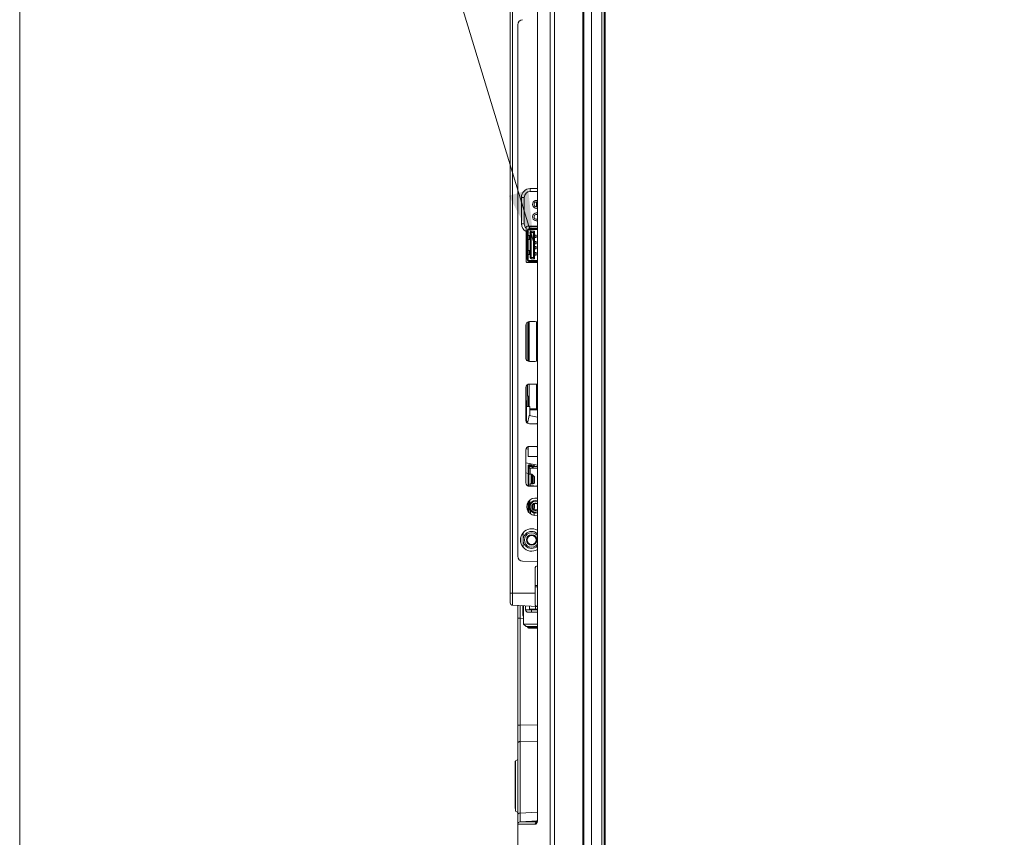
# Model space of a CAD drawing. Units: inches. Extents: x -40 to 112, y 67 to 181.
# Drawn here: x -40 to -24, y 119 to 132 of the extents above; entities that cross this region are included whole.
import ezdxf

# ---------------------------------------------------------------- set-up
doc = ezdxf.new("R2010")
doc.units = ezdxf.units.IN
doc.header["$MEASUREMENT"] = 0
doc.layers.get('0').update_dxf_attribs({"lineweight": 0})
for name, color, linetype, lineweight in [('7_ALL_FEATURES', 7, 'Continuous', 0), ('_BLACK_HOLE', 7, 'Continuous', 0), ('Layer 409', 7, 'Continuous', 0)]:
    doc.layers.add(name, color=color, linetype=linetype, lineweight=lineweight)

msp = doc.modelspace()

# ---------------------------------------------------------------- hatches: boundary and pattern name
at = {"layer": 'Layer 409', "lineweight": 0, "ltscale": 0.157480434404812}
msp.add_hatch(color=256, dxfattribs=at).paths.add_polyline_path([(-31.64506135489302, 128.8525692676479), (-31.56519988591187, 128.0406443045065), (-31.95119699694886, 128.7593975516442)])

# ---------------------------------------------------------------- linework, layer by layer
at = {"color": 7, "linetype": 'Continuous', "lineweight": 0, "ltscale": 0.00984252715030075}
for p, q in [((-31.29970320219412, 136.8591723673455), (-31.29970295795772, 116.4064009492016)), ((-31.23270999502747, 136.859172392692), (-31.23271085253992, 116.4064009492016)), ((-31.50248802074835, 135.4173315735793), (-31.50248802074835, 118.91910868233)), ((-31.50058642141628, 135.4173315724848), (-31.50058642194385, 118.9191086980229)), ((-31.93025630313475, 122.337751428449), (-31.93025630313475, 135.1293289073584)), ((-31.89294666682077, 122.2984352752115), (-31.89294739827015, 135.1400718976641)), ((-31.81214597733115, 131.4600888321452), (-31.81214597733115, 123.0732019815418)), ((-31.68064981460313, 127.7253071720475), (-31.68064981460313, 128.2607406490239)), ((-31.50248802074835, 128.2804257033245), (-31.66096476030253, 128.2804257033245)), ((-31.62513796147543, 127.707590623177), (-31.66944405756059, 127.707590623177)), ((-31.66096476030253, 127.7056221177469), (-31.50248802074835, 127.7056221177469)), ((-31.68419312437723, 126.7194008972868), (-31.68419312437723, 126.19971546468)), ((-31.68265033440393, 126.1869997700513), (-31.68265430335969, 126.7194009087592)), ((-31.68016937002612, 126.1792440832555), (-31.68017581277905, 126.7398555706672)), ((-31.65465523220198, 126.1509857836413), (-31.65465523220198, 126.7681305783254)), ((-31.64559071288586, 126.1445973126384), (-31.64559071288586, 126.7745190493285)), ((-31.53834379571553, 126.7745190493285), (-31.62907497233555, 126.7745190493285)), ((-31.62907497233555, 126.1445973126384), (-31.53834379543207, 126.1445973126384)), ((-31.65934844016322, 125.7811145731996), (-31.65934844016322, 125.5993213075825)), ((-31.53834379571553, 125.7902663342984), (-31.62907497233555, 125.7902663342984)), ((-31.68419312437723, 125.7351481822567), (-31.68419312437723, 125.2154627496499)), ((-31.68264545826638, 125.5329086005255), (-31.68264696592894, 125.7351481937843)), ((-31.6801618995244, 125.5292033248962), (-31.68016450172322, 125.7556321886987)), ((-31.67435059722693, 125.5088090002781), (-31.67435059722693, 125.1841220502333)), ((-31.63498048862573, 125.5993213075825), (-31.65934844016322, 125.5993213075825)), ((-31.65465533135954, 125.4379013457094), (-31.65465523220198, 125.5993213075825)), ((-31.64559089384665, 125.4379013515047), (-31.64559071288586, 125.5993213075825)), ((-31.67435059722693, 125.4379038623176), (-31.62316945604537, 125.4379038623176)), ((-31.62316945604537, 125.4379013263708), (-31.62316945604537, 125.2909728186544)), ((-31.50248802074835, 125.3985337537164), (-31.62316945604537, 125.3985337537164)), ((-31.50248802074835, 125.3810095717004), (-31.62316945604537, 125.3810095717004)), ((-31.67435059722693, 125.2007217487764), (-31.6502969736444, 125.2007217487764)), ((-31.65722611850626, 125.1681226852085), (-31.63077011647954, 125.2925883889033)), ((-31.63077011647954, 125.2925883889033), (-31.50248802074835, 125.2653211877102)), ((-31.62907497233555, 125.1603445976083), (-31.53834379543207, 125.1603445976083)), ((-31.68419312437723, 124.7508954672266), (-31.68419312437723, 124.2312100346199)), ((-31.6804656895816, 124.7684318113857), (-31.65072853206621, 124.7621110346703)), ((-31.65072853206621, 124.6485331848635), (-31.65072853206621, 124.8015340079022)), ((-31.53834379571553, 124.8060136192683), (-31.62907497233555, 124.8060136192683)), ((-31.68419312437723, 124.5471938409928), (-31.50248802074835, 124.508571228927)), ((-31.50248802074835, 124.6485331848635), (-31.65072853206621, 124.6485331848635)), ((-31.68419312437723, 124.3879470676183), (-31.64835500926595, 124.3803294410925)), ((-31.62907497233555, 124.1760918825782), (-31.53834379543207, 124.1760918825782)), ((-31.63104347776561, 123.9494722573948), (-31.63104347776561, 123.8532569911192)), ((-31.62316945604537, 123.9568919979358), (-31.62316945604537, 123.891831661999)), ((-31.61135842346501, 123.7942018282174), (-31.61135842346501, 123.7403644594148)), ((-31.5523032605632, 123.7568203139276), (-31.5523032605632, 123.717051520961)), ((-31.7649018470097, 123.3744216776063), (-31.7649018470097, 123.2848474158401)), ((-31.72946874926862, 123.4083747639256), (-31.75213842069124, 123.4083747639256)), ((-31.50248802074835, 122.9863499435411), (-31.73615375407915, 122.9945097307537)), ((-31.54049222798285, 122.3173247588221), (-31.54049222798285, 122.8813133055196)), ((-31.54049222798285, 122.6091615593212), (-31.50318259166886, 122.6091615593133)), ((-31.54049222798285, 122.5894765050206), (-31.50318259166886, 122.5894765050206)), ((-31.93025630313475, 122.4910512335176), (-31.54049222798285, 122.4910512335176)), ((-31.50318259166886, 122.2780086055925), (-31.89294666682077, 122.2984352752115)), ((-31.81214597733115, 116.3675422747679), (-31.81214597733115, 122.2942006905116)), ((-31.77564038683961, 122.2097456084155), (-31.77565795660883, 122.217235243293)), ((-31.68813013523735, 122.2877012956292), (-31.68813013523735, 122.2272715058895)), ((-31.50248802074835, 122.2272715058895), (-31.68813013523735, 122.2272715058895)), ((-31.62553166256144, 122.2844206486921), (-31.62553166256144, 122.2371140330398)), ((-31.50248802074835, 122.2371140330398), (-31.62553166256144, 122.2371140330398)), ((-31.59571682281393, 122.2371140330398), (-31.59571682281393, 122.2272715058895)), ((-31.5326182062626, 122.2795512607862), (-31.5326182062626, 122.2371140330398)), ((-31.81214597733115, 122.0956646091484), (-31.77483634101716, 122.0956646091484)), ((-31.77483634101716, 120.4049302239976), (-31.77483634101716, 122.0956648890777)), ((-31.77483634101716, 122.0956648890777), (-31.72053173461615, 122.0928188770766)), ((-31.50248802074835, 122.1879013972883), (-31.64876002663616, 122.1879013972883)), ((-31.81214597733115, 120.4049293106504), (-31.77483634101716, 120.4049293106504)), ((-31.77483634101716, 120.4049302239976), (-31.50248802074835, 120.4102094189623)), ((-31.77496453260257, 120.2377983969811), (-31.77496455961836, 120.300156590774)), ((-31.77483634456834, 120.1490604668572), (-31.77488266666648, 120.1696476611334)), ((-31.77483634101716, 120.1490604669123), (-31.50248802074835, 120.1543428138716)), ((-31.77483634101716, 119.0200642456183), (-31.77483634101716, 120.1490604669123)), ((-31.85151608593235, 119.090413433543), (-31.85151608593235, 119.8368945635454)), ((-31.81214597733115, 119.8641732674559), (-31.84757908167066, 119.8437159551287)), ((-31.84757907507223, 119.4477418386446), (-31.84757908141869, 119.8437159552783)), ((-31.84757922450542, 119.3492652256932), (-31.84757907507223, 119.4477418386446)), ((-31.84757908141869, 119.0517677220109), (-31.84757922450542, 119.3492652256932)), ((-31.81214597733115, 119.0313104098332), (-31.84757908167066, 119.0517677221605)), ((-31.77487004029469, 119.0095969062146), (-31.77483634220615, 119.0200642455553)), ((-31.77483634101716, 119.0200642456183), (-31.50248802074835, 119.0343367818216)), ((-31.76781563972365, 118.8434577030534), (-31.81214597733115, 118.8434514366943)), ((-31.50133459645618, 118.8971012090317), (-31.77483634101716, 118.8827675899711)), ((-31.66322919902004, 118.8434914212049), (-31.76781563972365, 118.8434577030534)), ((-31.5363528394023, 118.8435377140353), (-31.66322919902004, 118.8434914212049)), ((-31.50881980855868, 118.8828463142592), (-31.53578507497955, 118.88283707926)), ((-31.50058642194385, 118.9191086980229), (-31.50248795918137, 118.919108680889))]:
    msp.add_line(p, q, dxfattribs=at)
at = {"color": 7, "linetype": 'Continuous', "lineweight": 0, "ltscale": 6.007916706941402, "flags": 128}
msp.add_lwpolyline([(-39.66714491774225, 180.7487348623138), (-39.66714491774225, 66.82678212797963), (112.2194542725218, 66.82678212797963), (112.2194542725218, 180.7487348623138), (-39.66714491774225, 180.7487348623138)], close=True, dxfattribs=at)
at = {"color": 7, "linetype": 'Continuous', "lineweight": 0, "ltscale": 0.00984252715030075, "flags": 128}
msp.add_lwpolyline([(-31.50248799322864, 118.9191086808497), (-31.50258487990843, 118.9141465237002), (-31.50302578908536, 118.9075178662867), (-31.50377818312847, 118.9013637835797), (-31.50477106872408, 118.8958471252065), (-31.50591744002663, 118.8910837448771), (-31.50714245879827, 118.8870774776731), (-31.50837727616006, 118.8838093520447), (-31.50949480547224, 118.8813763665616), (-31.51040874559063, 118.8797206175577), (-31.51050688200365, 118.8795611840431)], dxfattribs=at)
at = {"color": 7, "linetype": 'Continuous', "lineweight": 0, "ltscale": 0.00984252715030075}
for centre, radius, start, end in [((-31.73340576012874, 131.4600888321452), 0.07874021720243109, 91.99999999999974, 180), ((-31.61529543432513, 128.3178271883853), 0.1390304538677505, 180, 241.9610031838992), ((-31.61529543432513, 128.3178271883853), 0.09448826064288696, 180, 226.2378147970952), ((-31.66096476030253, 128.2607406490239), 0.01968505430059508, 90, 180), ((-31.66096476030253, 127.7253071720475), 0.01968505430059864, 179.9999999999173, 270), ((-31.62907497233555, 126.7194008972868), 0.05511815204170034, 90, 180), ((-31.53834379571553, 126.7194008972868), 0.05511815204169152, 49.36837134900721, 90), ((-31.62907497233555, 126.19971546468), 0.05511815204168258, 180, 270), ((-31.53834379543207, 126.19971546468), 0.05511815204168613, 270, 310.6316282638957), ((-31.62907497233555, 125.7351481822567), 0.05511815204168613, 90, 180), ((-31.53834379571553, 125.7351481822567), 0.05511815204168074, 49.3683713489976, 90), ((-31.71372070582814, 125.5088108229252), 0.03937010860120184, 359.9999724057886, 41.23286207638039), ((-31.62907497233555, 125.2154627496499), 0.05511815204168258, 180, 270), ((-31.53834379543207, 125.2154627496499), 0.05511815204168613, 270, 310.6316282640122), ((-31.62907497233555, 124.7508954672266), 0.05511815204168613, 90, 180), ((-31.53834379571553, 124.7508954672266), 0.05511815204169152, 49.36837134900721, 90), ((-31.62907497233555, 124.2312100346199), 0.05511815204168258, 180, 270), ((-31.53834379543207, 124.2312100346199), 0.05511815204168613, 270, 310.6316282640026), ((-31.5326182062626, 123.8532569911192), 0.1377953801042109, 77.35327713160002, 282.6467228684), ((-31.5326182062626, 123.8532569911192), 0.09842527150300308, 72.16707105439976, 287.8329289455977), ((-31.5326182062626, 123.8532569911192), 0.0866142389226399, 69.63346953379894, 290.3666238516988), ((-31.5326182062626, 123.8532569911192), 0.05905516287030135, 59.30785446159823, 300.6923175353936), ((-31.5326182062626, 123.8532569911192), 0.05118114115006393, 53.93369211350155, 306.0663078883058), ((-31.59364187459447, 123.3296345467232), 0.1771654887054168, 58.9896368955006, 301.0103631045018), ((-31.73340576012874, 123.0732019815418), 0.0787402172024052, 180, 267.9999999999999), ((-31.50112211938166, 122.8813133055196), 0.03937010860120674, 93.0000000000019, 180), ((-31.89088619453355, 122.337751428449), 0.03937010860120438, 180, 266.9999999994021), ((-31.64876002663616, 122.2272715058895), 0.03937010860120438, 180, 270), ((-31.50112211938166, 122.3173247588221), 0.03937010860120438, 180, 266.9999999990035), ((-13.22604738869552, 122.2891291704681), 18.54979784489001, 180.4553374124, 180.5975745861), ((-31.77277586872994, 118.8434518273324), 0.03937007314447908, 93.00002975009794, 180.0005684342894), ((-31.66514267339261, 118.919097038581), 0.1645562518660962, 358.006240756497, 0.004059626099974929)]:
    msp.add_arc(centre, radius, start, end, dxfattribs=at)
for points in [[(-31.77565795660883, 122.217235243293), (-31.7756579759641, 122.217243117291), (-31.77567837967158, 122.2244448041786), (-31.77567852234097, 122.2442442193455), (-31.77561987455632, 122.2610438076859), (-31.7755030604756, 122.2745217135305), (-31.77532994203722, 122.2843596549608), (-31.77493858793206, 122.2922485158132), (-31.77493071434858, 122.2922484327395)], [(-31.77525946199163, 122.1417129363975), (-31.77525952427617, 122.1417208101729), (-31.77532862493385, 122.1507777227217), (-31.77550210932527, 122.1772511575096), (-31.77561939215439, 122.2019861848925), (-31.77564036813538, 122.209737734416), (-31.77564038683961, 122.2097456084155)], [(-31.60255337042445, 122.1879013972883), (-31.60254549640273, 122.1879013972883), (-31.60204247458025, 122.1880114840962), (-31.60153443587996, 122.1883411288738), (-31.60103209546745, 122.1888884881078), (-31.60053826264409, 122.1896505007409), (-31.60005569912058, 122.1906229052974), (-31.59958710359194, 122.1918002637022), (-31.59913509662703, 122.1931759916748), (-31.59870220603101, 122.1947423955951), (-31.598290852719, 122.196490715496), (-31.59790333712586, 122.1984111740549), (-31.59754182640286, 122.2004930313111), (-31.59720834227591, 122.2027246446494), (-31.59690474970706, 122.2050935339973), (-31.59663274652438, 122.2075864515653), (-31.59639385386288, 122.2101894559333), (-31.59618940772355, 122.2128879900588), (-31.59602055144588, 122.2156669626469), (-31.59588822933763, 122.2185108325362), (-31.59579318139941, 122.2214036956752), (-31.59573593918276, 122.2243293739808), (-31.59571682281393, 122.2272636318678), (-31.59571682281393, 122.2272715058895)], [(-31.77496455961836, 120.300156590774), (-31.77496455577239, 120.3001644647948), (-31.77494704483341, 120.3260211967537), (-31.77490238051607, 120.3653637625703), (-31.77483635713971, 120.4049223499748), (-31.77483634192267, 120.4049302239818)], [(-31.77488266666648, 120.1696476611334), (-31.77488268217275, 120.1696555351398), (-31.77490233262627, 120.1803704462111), (-31.77494700126644, 120.2141245432693), (-31.77496452850081, 120.2377905229605), (-31.77496453260257, 120.2377983969811)], [(-31.81214597733115, 120.1234765636573), (-31.81214597733115, 120.123484437679), (-31.81089193496267, 120.1298917607514), (-31.80720970779187, 120.1358982630945), (-31.80133388612262, 120.1411134312548), (-31.79363879710503, 120.1452050410747), (-31.78461465670931, 120.1479124456164), (-31.77484421046312, 120.1490629086172), (-31.77483634101716, 120.1490631770167)], [(-31.81214597733115, 118.9944763753366), (-31.81214597733115, 118.9944842493584), (-31.81089194647449, 119.0008915434543), (-31.80720974158716, 119.0068980350967), (-31.80133393650063, 119.0121132083829), (-31.79363884771924, 119.0162048321792), (-31.78461468871721, 119.0189122507288), (-31.77484421046312, 119.0200627202966), (-31.77483634101716, 119.0200629886961)], [(-31.7749710332768, 118.9314856244971), (-31.77497109331209, 118.9314934982899), (-31.77502994717977, 118.9385523495735), (-31.77502888198322, 118.9539741728469), (-31.77502884819468, 118.9539820467962)], [(-31.77502884819468, 118.9539820467962), (-31.77502881440615, 118.9539899207454), (-31.77499045737814, 118.9623162913851), (-31.77492550534463, 118.9896292852823), (-31.77487006552112, 119.0095890322333), (-31.77487004029469, 119.0095969062146)], [(-31.77483635515103, 118.8827675892782), (-31.77484421931137, 118.8827671953237), (-31.77499201439101, 118.8917629807739), (-31.77499036599226, 118.8917706803194)], [(-31.77499036599226, 118.8917706803194), (-31.77498871759351, 118.8917783798648), (-31.77502988966003, 118.9030388776927), (-31.77504317264647, 118.9186993439723), (-31.77497097324151, 118.9314777507042), (-31.7749710332768, 118.9314856244971)], [(-31.53578507497955, 118.88283707926), (-31.53579294900079, 118.8828370765245), (-31.59882270739012, 118.8828147916683), (-31.67567752617039, 118.8827884897665), (-31.73077675081189, 118.8827731135737), (-31.76384368786066, 118.8827677317035), (-31.77482860329476, 118.8827675825281), (-31.77483647731648, 118.8827675828293)], [(-31.5006860402005, 118.9133720210813), (-31.50068631446785, 118.9133641518376), (-31.50081367187211, 118.9104589513206), (-31.5015366872079, 118.901541837384), (-31.50284133895334, 118.8923514079016), (-31.50477889094259, 118.8832105253464), (-31.50737445339945, 118.8744113428615), (-31.51064159286172, 118.8662048291883), (-31.51453929700699, 118.8589122264838), (-31.51901954846025, 118.8527826526379), (-31.52416157389575, 118.8479369400098), (-31.53001310868828, 118.8446951804014), (-31.53634496538093, 118.8435377163805), (-31.5363528394023, 118.8435377140353)], [(-31.53635264552027, 118.8435377140353), (-31.53635264575509, 118.843545588057), (-31.53515615349465, 118.8533805380835), (-31.53164208221515, 118.862598223437), (-31.52603361814241, 118.8706053344787), (-31.51868696723948, 118.8768933218463), (-31.51006873159259, 118.8810628215127), (-31.50960639107196, 118.8812125890873), (-31.50959888366141, 118.8812149637462)]]:
    msp.add_spline(points, degree=3, dxfattribs=at)
at = {"layer": '7_ALL_FEATURES', "color": 7, "linetype": 'Continuous', "lineweight": 0, "ltscale": 0.00984252715030075}
for p, q in [((-31.75432588820075, 128.3178271883853), (-31.75432588820075, 128.735150339558)), ((-31.70978369496802, 128.735150339558), (-31.75432588820075, 128.735150339558)), ((-31.70978369496802, 128.735150339558), (-31.70978369496802, 128.3178271883853)), ((-31.61529543432513, 128.8296386002009), (-31.61529543432513, 128.8741807934337)), ((-31.50248802074835, 128.8741807934337), (-31.61529543432513, 128.8741807934337)), ((-31.50248802074835, 128.8296386002009), (-31.61529543432513, 128.8296386002009)), ((-31.51687016282212, 128.5855440449838), (-31.51687016282212, 128.6642842621862)), ((-31.70978369496802, 128.3178271883853), (-31.75432588820075, 128.3178271883853)), ((-31.61332692889507, 128.2705831761742), (-31.50248802074835, 128.2705831761742)), ((-31.64915372772217, 128.2056224969822), (-31.67533484994197, 128.2056224969822)), ((-31.66490177116264, 127.7607402697886), (-31.66490177116264, 128.2056224969822)), ((-31.66096476030253, 128.2056224969822), (-31.66096476030253, 128.2213705404227)), ((-31.64915372772217, 128.2213705404227), (-31.64915372772217, 127.7449922263481)), ((-31.64915372772217, 128.1347563015), (-31.62553293966478, 128.1347563015)), ((-31.64127970600193, 128.2410555947233), (-31.62513796147543, 128.2410555947233)), ((-31.64127970600193, 128.2292445621429), (-31.62513796147543, 128.2292445621429)), ((-31.6280122351673, 128.067827116878), (-31.6280122351673, 128.1347563015)), ((-31.62553166256144, 128.1347563015), (-31.62553166256144, 128.067827116878)), ((-31.62513796147543, 128.2587721435938), (-31.62513796147543, 128.2283042964927)), ((-31.62513796147543, 128.2440523399332), (-31.50248802074835, 128.2440523399332)), ((-31.50248802074835, 128.2283042964927), (-31.62513796147543, 128.2283042964927)), ((-31.61864189355624, 127.7863308403794), (-31.61864189355624, 128.1800319263914)), ((-31.56627964911663, 128.1800319263914), (-31.61864189355624, 128.1800319263914)), ((-31.59895683925563, 128.199716980692), (-31.59895683925563, 127.7666457860788)), ((-31.54659459481603, 128.199716980692), (-31.59895683925563, 128.199716980692)), ((-31.54659459481603, 128.199716980692), (-31.56627964911663, 128.1800319263914)), ((-31.56627964911663, 128.1800319263914), (-31.56627964911663, 127.7863308403794)), ((-31.54659459481603, 128.199716980692), (-31.54659459481603, 127.7666457860788)), ((-31.54659459481603, 128.1394807145322), (-31.52041079058633, 128.1394807145322)), ((-31.5288515669569, 128.100110605931), (-31.5288515669569, 128.1394807145322)), ((-31.52041347259623, 128.100110605931), (-31.52041347259623, 128.1394807145322)), ((-31.62553301082231, 128.067827116878), (-31.64915372772217, 128.067827116878)), ((-31.54659459481603, 128.100110605931), (-31.52041079058633, 128.100110605931)), ((-31.54659459481603, 128.0410554430292), (-31.52041079058633, 128.0410554430292)), ((-31.54659459481603, 128.0016853344279), (-31.52041079058633, 128.0016853344279)), ((-31.54659459481603, 127.9623152258267), (-31.52041079058633, 127.9623152258267)), ((-31.5288515669569, 128.0016853344279), (-31.5288515669569, 128.0410554430292)), ((-31.5288515669569, 127.9229451172255), (-31.5288515669569, 127.9623152258267)), ((-31.52041347259623, 128.0016853344279), (-31.52041347259623, 128.0410554430292)), ((-31.52041347259623, 127.9229451172255), (-31.52041347259623, 127.9623152258267)), ((-31.62553301082231, 127.8985356498928), (-31.64915372772217, 127.8985356498928)), ((-31.64915372772217, 127.8316064652708), (-31.62553293966478, 127.8316064652708)), ((-31.6280122351673, 127.8316064652708), (-31.6280122351673, 127.8985356498928)), ((-31.62553166256144, 127.8985356498928), (-31.62553166256144, 127.8316064652708)), ((-31.54659459481603, 127.9229451172255), (-31.52041079058633, 127.9229451172255)), ((-31.54659459481603, 127.8638899543237), (-31.52041079058633, 127.8638899543237)), ((-31.54659459481603, 127.8245198457225), (-31.52041079058633, 127.8245198457225)), ((-31.5288515669569, 127.8245198457225), (-31.5288515669569, 127.8638899543237)), ((-31.52041347259623, 127.8245198457225), (-31.52041347259623, 127.8638899543237)), ((-31.67533484994197, 127.7607402697886), (-31.64915372772217, 127.7607402697886)), ((-31.66096476030253, 127.7449922263481), (-31.66096476030253, 127.7607402697886)), ((-31.62513796147543, 127.7371182046279), (-31.64127970600193, 127.7371182046279)), ((-31.62513796147543, 127.7253071720475), (-31.64127970600193, 127.7253071720475)), ((-31.62513796147543, 127.738058470278), (-31.62513796147543, 127.707590623177)), ((-31.62513796147543, 127.738058470278), (-31.50248802074835, 127.738058470278)), ((-31.50248802074835, 127.7223104268376), (-31.62513796147543, 127.7223104268376)), ((-31.56627964911663, 127.7863308403794), (-31.61864189355624, 127.7863308403794)), ((-31.59895683925563, 127.7666457860788), (-31.54659459481603, 127.7666457860788)), ((-31.56627964911663, 127.7863308403794), (-31.54659459481603, 127.7666457860788)), ((-31.63498048862573, 126.1445973126384), (-31.63498048862573, 126.7745190493285)), ((-31.51687016282212, 126.1490180841804), (-31.51687016282212, 126.7700982776762)), ((-31.63498048862573, 125.4379013263708), (-31.63498048862573, 125.7902663342984)), ((-31.51687016282212, 125.3985337537164), (-31.51687016282212, 125.7858455626461)), ((-31.65072853206621, 124.1805714939443), (-31.65072853206621, 124.5009740178262)), ((-31.65072853206621, 124.487273220033), (-31.63891749948587, 124.487273220033)), ((-31.65072853206621, 124.4479031114318), (-31.63891749948587, 124.4479031114318)), ((-31.63891749948587, 124.3691628942294), (-31.63891749948587, 124.5010527580434)), ((-31.63891749948587, 124.463572414655), (-31.58768418835134, 124.463572414655)), ((-31.60345313177617, 124.5128637906237), (-31.63883875926865, 124.5128637906237)), ((-31.60345313177617, 124.5010527580434), (-31.63883875926865, 124.5010527580434)), ((-31.50248802074835, 124.487273220033), (-31.61521669410793, 124.487273220033)), ((-31.61521669410793, 124.3691628942294), (-31.61521669410793, 124.463572414655)), ((-31.60345313177617, 124.5010527580434), (-31.58841540480358, 124.487273220033)), ((-31.57850639149261, 124.4942130783045), (-31.59547371381852, 124.5097607646875)), ((-31.59159462894721, 124.5062062382986), (-31.59159462894721, 124.4901864422268)), ((-31.58771094185194, 124.487273220033), (-31.58771094185194, 124.4636511548722)), ((-31.50248802074835, 124.4636511548722), (-31.58768418835134, 124.4636511548722)), ((-31.57318677952873, 124.4942130783045), (-31.55621945720282, 124.5097607646875)), ((-31.56802588755135, 124.4636511548722), (-31.56802588755135, 124.487273220033)), ((-31.56327776621775, 124.487273220033), (-31.54824003924514, 124.5010527580434)), ((-31.54824003924514, 124.5010527580434), (-31.55252080672821, 124.5120607333532)), ((-31.65072853206621, 124.3691628942294), (-31.59159462894721, 124.3691628942294)), ((-31.63883875926865, 124.1770388313122), (-31.63883875926865, 124.3691628942294)), ((-31.60345313177617, 124.3691628942294), (-31.60345313177617, 124.2175879761147)), ((-31.59547371381852, 124.2175879761147), (-31.59547371381852, 124.3691628942294)), ((-31.57850639149261, 124.3560746567748), (-31.59159462894721, 124.3691628942294)), ((-31.57850639149261, 124.3560746567748), (-31.57850639149261, 124.2175879761147)), ((-31.54824003924514, 124.3258083045273), (-31.5784814826627, 124.3560497479449)), ((-31.57318677952873, 124.2175879761147), (-31.57318677952873, 124.350755044803)), ((-31.55621945720282, 124.3337877224771), (-31.55621945720282, 124.2214464881358)), ((-31.55252080672821, 124.2250170396235), (-31.55252080672821, 124.3300890720025)), ((-31.54824003924514, 124.3258083045273), (-31.54824003924514, 124.2372730304153)), ((-31.61521669410793, 124.1860918892338), (-31.61521669410793, 124.2175879761147)), ((-31.56792509354576, 124.2175879761147), (-31.61521669410793, 124.2175879761147)), ((-31.56792509354576, 124.1860918892338), (-31.61521669410793, 124.1860918892338)), ((-31.60345313177617, 124.1860918892338), (-31.60345313177617, 124.1760918825782)), ((-31.59547371381852, 124.1760918825782), (-31.59547371381852, 124.1860918892338)), ((-31.57850639149261, 124.1860918892338), (-31.57850639149261, 124.1760918825782)), ((-31.57318677952873, 124.1760918825782), (-31.57318677952873, 124.1860918892338)), ((-31.55621945720282, 124.1822333772127), (-31.55621945720282, 124.1760918825782)), ((-31.55252080672821, 124.1760918825782), (-31.55252080672821, 124.178662825725)), ((-31.65072853206621, 123.9240245693376), (-31.65072853206621, 123.7824894129008)), ((-31.63883875926865, 123.7656736061702), (-31.63883875926865, 123.9408403760683)), ((-31.61521669410793, 123.7805797706414), (-31.61521669410793, 123.7997637808926)), ((-31.61135842346501, 123.7805797706414), (-31.61521669410793, 123.7805797706414)), ((-31.57850639149261, 123.8759060740065), (-31.57850639149261, 123.8306079082319)), ((-31.57318677952873, 123.8220733271524), (-31.57318677952873, 123.884440655086)), ((-31.55621945720282, 123.8986554400407), (-31.55621945720282, 123.8159343695434)), ((-31.55252080672821, 123.8195049210311), (-31.55252080672821, 123.900382830784)), ((-31.54824003924514, 123.9019634037623), (-31.54824003924514, 123.8317609118229)), ((-31.72946874926862, 123.2160810659113), (-31.72946874926862, 123.4431880275351)), ((-31.73143725469868, 122.2899709255869), (-31.73143725469868, 122.1406572669669)), ((-31.72053173461615, 122.2893993914998), (-31.72053173461615, 122.0024682211704)), ((-31.73143725469868, 122.1406572669669), (-31.72053173461615, 122.1406572669669)), ((-31.68155532710096, 121.9634918136552), (-31.72053173461615, 122.0024682211704)), ((-31.50248802074835, 122.0024682211704), (-31.72053173461615, 122.0024682211704)), ((-31.50248802074835, 121.9634918136552), (-31.68155532710096, 121.9634918136552)), ((-31.65852381356926, 121.9634918136552), (-31.65852381356926, 121.9547110826173)), ((-31.50248802074835, 121.9547110826173), (-31.65852381356926, 121.9547110826173)), ((-31.64474427555883, 121.9359327376343), (-31.50248802074835, 121.9359327376343))]:
    msp.add_line(p, q, dxfattribs=at)
for radius in [0.0826772280625292, 0.07086619548216433]:
    msp.add_circle((-31.59364187459447, 123.3296345467232), radius, dxfattribs=at)
for centre, radius, start, end in [((-31.61529543432513, 128.735150339558), 0.1390304538677469, 90, 180), ((-31.61529543432513, 128.735150339558), 0.09448826064289051, 90, 180), ((-31.51687016282212, 128.624914153585), 0.06299216421861258, 76.79983362730282, 283.2051299197043), ((-31.51687016282212, 128.624914153585), 0.03937010860121635, 68.54889982281229, 291.4511675608124), ((-31.51687016282212, 128.428063610579), 0.06299216421861258, 76.79983362730282, 283.2051299197043), ((-31.51687016282212, 128.428063610579), 0.0393701086011899, 68.54889982279717, 291.4511675607972), ((-31.61332692889507, 128.2587721435938), 0.01181103258036842, 90, 180), ((-31.67533484994197, 128.1938114644018), 0.01181103258036842, 90, 116.7926147793485), ((-31.64127970600193, 128.2213705404227), 0.01968505430062351, 90, 180), ((-31.64127970600193, 128.2213705404227), 0.007874021720255087, 90, 180), ((-31.59895683925563, 128.1800319263914), 0.01968505430059508, 90, 180), ((-31.67533484994197, 127.772551302369), 0.01181103258037335, 243.2073477029426, 270), ((-31.64127970600193, 127.7449922263481), 0.01968505430060219, 180, 270), ((-31.64127970600193, 127.7449922263481), 0.007874021720240876, 180, 270), ((-31.59895683925563, 127.7863308403794), 0.0196852231589979, 180, 270), ((-31.63883875926865, 124.5009740178262), 0.01188977279757353, 90, 180), ((-31.61521669410793, 124.463572414655), 0.02370080537791353, 90, 180), ((-31.60345313177617, 124.5010527580434), 0.01181103258035341, 47.49999999988308, 90), ((-31.57584658550673, 124.4971157471833), 0.003937010860108558, 227.4999999993157, 312.5000000003159), ((-31.54824003924514, 124.5010527580434), 0.0118110325803502, 111.2500000000162, 132.4999999999349), ((-31.56792509354576, 124.2372730304153), 0.01968505430059508, 269.9999999998966, 0), ((-31.56792509354576, 124.1664068349332), 0.01968505430060356, 29.47465127501244, 90.00000000010341), ((-31.56792509354576, 123.8317609118229), 0.01968505430059822, 282.6744073715102, 0), ((-31.59364187459447, 123.3296345467232), 0.1338583692440974, 47.07086748830333, 312.9291325117008), ((-31.59364187459447, 123.3296345467232), 0.1141733149434918, 37.02284302359833, 322.9771569764073), ((-31.70190967324778, 122.1406572669669), 0.02952758145089973, 180, 230.8370844384936), ((-31.63883875926865, 121.9547110826173), 0.01968505430060219, 180, 252.5423968762889)]:
    msp.add_arc(centre, radius, start, end, dxfattribs=at)
at = {"layer": '_BLACK_HOLE', "color": 7, "linetype": 'Continuous', "lineweight": 0, "ltscale": 0.00984252715030075}
for p, q in [((-30.78852315369987, 114.266111697825), (-30.78852315369987, 139.4915879764183)), ((-30.65072777359567, 114.0732503455376), (-30.65072777359567, 139.5363397524084)), ((-30.77225637113367, 139.308590534195), (-30.7722563732124, 114.4575805734421)), ((-30.48762476126489, 115.0481358972661), (-30.48762476127275, 139.2652823961266)), ((-30.45175842954166, 116.3965584220513), (-30.45175843005348, 139.2652844051754)), ((-30.43419217628904, 138.9064180147892), (-30.43419217628904, 116.3965584220513))]:
    msp.add_line(p, q, dxfattribs=at)
at = {"layer": 'Layer 409', "lineweight": 0, "ltscale": 0.157480434404812, "flags": 128}
msp.add_lwpolyline([(-24.40110020583531, 144.3464338806889), (-36.52783143513159, 144.3464338806889), (-31.56519988591187, 128.0406443045065)], dxfattribs=at)

doc.saveas('drawing.dxf')
